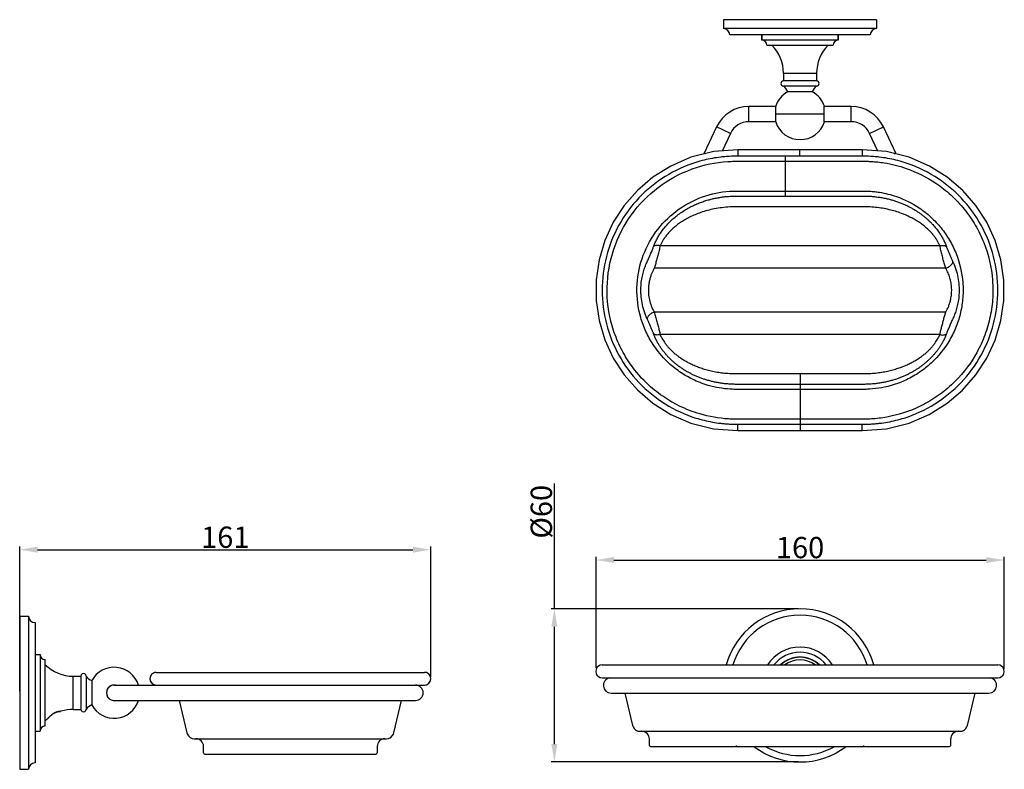
# Model space of a CAD drawing. Units: millimetres. Extents: x 129 to 8923, y -1521 to 170.
# Drawn here: x 7443 to 7829, y -1510 to -1217 of the extents above; entities that cross this region are included whole.
import ezdxf

# ---------------------------------------------------------------- set-up
doc = ezdxf.new("R2010")
doc.units = ezdxf.units.MM
doc.layers.add('粗实线', color=7, linetype='Continuous', lineweight=30)
doc.styles.get("Standard").update_dxf_attribs({"font": 'ARIAL.TTF', "height": 15})
doc.dimstyles.new('尺寸标注', dxfattribs={"dimtxt": 15, "dimasz": 7, "dimexe": 1.25, "dimexo": 0.625, "dimtad": 1, "dimdec": 1, "dimdsep": 46, "dimtxsty": 'Standard', "dimcen": 2.5, "dimclrd": 256, "dimclre": 256, "dimclrt": 256, "dimadec": 0, "dimazin": 0, "dimtfac": 1, "dimtdec": 1, "dimtmove": 0, "dimatfit": 3, "dimfxl": 0, "dimarcsym": 0})

# ---------------------------------------------------------------- blocks, each defined once
blk = doc.blocks.new('*D144')
at = {"layer": 'Defpoints', "color": 0, "linetype": 'ByBlock'}
for p in [(7828.95, -1428.39), (7669.14, -1471.23), (7828.95, -1471.62)]:
    blk.add_point(p, dxfattribs=at)
at = {"layer": '粗实线', "linetype": 'ByBlock', "lineweight": -2}
for p, q in [((7669.14, -1470.61), (7669.14, -1427.14)), ((7676.14, -1428.39), (7821.95, -1428.39)), ((7828.95, -1471), (7828.95, -1427.14))]:
    blk.add_line(p, q, dxfattribs=at)
at = {"layer": '粗实线', "linetype": 'ByBlock'}
for points in [[(7676.14, -1427.22), (7676.14, -1429.55), (7669.14, -1428.39)], [(7821.95, -1427.22), (7821.95, -1429.55), (7828.95, -1428.39)]]:
    blk.add_solid(points, dxfattribs=at)
at = {"layer": '粗实线', "linetype": 'ByBlock', "insert": (7749.05, -1423.51), "char_height": 15, "attachment_point": 5}
blk.add_mtext('{\\H0.5556x;160}', dxfattribs=at)
blk = doc.blocks.new('*D145')
at = {"layer": 'Defpoints', "color": 0, "linetype": 'ByBlock'}
for p in [(7749.02, -1447.51), (7652.83, -1507.51), (7749.02, -1507.51)]:
    blk.add_point(p, dxfattribs=at)
at = {"layer": '粗实线', "linetype": 'ByBlock', "lineweight": -2}
for p, q in [((7652.83, -1447.51), (7652.83, -1398.37)), ((7748.39, -1447.51), (7651.58, -1447.51)), ((7652.83, -1500.51), (7652.83, -1454.51)), ((7748.39, -1507.51), (7651.58, -1507.51))]:
    blk.add_line(p, q, dxfattribs=at)
at = {"layer": '粗实线', "linetype": 'ByBlock'}
for points in [[(7651.67, -1454.51), (7654, -1454.51), (7652.83, -1447.51)], [(7651.67, -1500.51), (7654, -1500.51), (7652.83, -1507.51)]]:
    blk.add_solid(points, dxfattribs=at)
at = {"layer": '粗实线', "linetype": 'ByBlock', "insert": (7647.72, -1409.48), "char_height": 15, "attachment_point": 5, "rotation": 90}
blk.add_mtext('{\\H0.5556x;%%C60}', dxfattribs=at)
blk = doc.blocks.new('*D146')
at = {"layer": 'Defpoints', "color": 0, "linetype": 'ByBlock'}
for p in [(7604.46, -1424.34), (7604.46, -1474.81), (7443.46, -1480.4)]:
    blk.add_point(p, dxfattribs=at)
at = {"layer": '粗实线', "linetype": 'ByBlock', "lineweight": -2}
for p, q in [((7443.46, -1479.77), (7443.46, -1423.09)), ((7450.46, -1424.34), (7597.46, -1424.34)), ((7604.46, -1474.19), (7604.46, -1423.09))]:
    blk.add_line(p, q, dxfattribs=at)
at = {"layer": '粗实线', "linetype": 'ByBlock'}
for points in [[(7450.46, -1423.17), (7450.46, -1425.5), (7443.46, -1424.34)], [(7597.46, -1423.17), (7597.46, -1425.5), (7604.46, -1424.34)]]:
    blk.add_solid(points, dxfattribs=at)
at = {"layer": '粗实线', "linetype": 'ByBlock', "insert": (7523.96, -1419.46), "char_height": 15, "attachment_point": 5}
blk.add_mtext('{\\H0.5556x;161}', dxfattribs=at)

msp = doc.modelspace()

# ---------------------------------------------------------------- linework, layer by layer
at = {"layer": '粗实线', "color": 0, "linetype": 'Continuous'}
for p, q in [((7719.02, -1216.67), (7719.02, -1220.17)), ((7779.02, -1216.67), (7719.02, -1216.67)), ((7779.02, -1216.67), (7779.02, -1220.17)), ((7779.02, -1220.17), (7719.02, -1220.17)), ((7776.52, -1222.67), (7721.52, -1222.67)), ((7734.02, -1222.67), (7734.02, -1224.67)), ((7734.02, -1224.67), (7734.02, -1222.67)), ((7764.02, -1224.67), (7734.02, -1224.67)), ((7764.02, -1222.67), (7764.02, -1224.67)), ((7764.02, -1224.67), (7764.02, -1222.67)), ((7736.02, -1226.67), (7762.02, -1226.67)), ((7742.52, -1237.67), (7742.52, -1240.67)), ((7742.52, -1237.67), (7755.52, -1237.67)), ((7755.52, -1240.67), (7742.52, -1240.67)), ((7755.52, -1237.67), (7755.52, -1240.67)), ((7755.52, -1242.67), (7742.52, -1242.67)), ((7753.79, -1244.88), (7744.24, -1244.88)), ((7729.02, -1256.67), (7729.02, -1250.67)), ((7739.49, -1250.67), (7729.02, -1250.67)), ((7739.49, -1256.72), (7739.49, -1250.62)), ((7758.54, -1256.72), (7758.54, -1250.62)), ((7769.02, -1250.67), (7758.54, -1250.67)), ((7769.02, -1256.67), (7769.02, -1250.67)), ((7739.49, -1256.67), (7729.02, -1256.67)), ((7758.54, -1253.67), (7739.49, -1253.67)), ((7769.02, -1256.67), (7758.54, -1256.67)), ((7716.35, -1258.71), (7711.51, -1268.99)), ((7721.78, -1261.26), (7716.35, -1258.71)), ((7776.25, -1261.26), (7781.68, -1258.71)), ((7786.52, -1268.99), (7781.68, -1258.71)), ((7721.78, -1261.26), (7718.55, -1268.13)), ((7779.48, -1268.13), (7776.25, -1261.26)), ((7724.65, -1267.67), (7724.65, -1270.17)), ((7749.01, -1267.67), (7724.65, -1267.67)), ((7749.01, -1270.17), (7749.01, -1267.67)), ((7773.38, -1267.67), (7749.01, -1267.67)), ((7773.38, -1267.67), (7773.38, -1270.17)), ((7711.95, -1269.19), (7711.51, -1268.99)), ((7743.27, -1270.17), (7743.26, -1285.78)), ((7773.38, -1270.17), (7743.27, -1270.17)), ((7786.08, -1269.19), (7786.52, -1268.99)), ((7803.76, -1305.26), (7694.27, -1305.26)), ((7806.08, -1314.08), (7691.95, -1314.08)), ((7806.09, -1331.26), (7691.95, -1331.26)), ((7803.76, -1340.08), (7694.27, -1340.08)), ((7749.02, -1355.35), (7749.02, -1359.55)), ((7749.02, -1359.55), (7749.02, -1377.67)), ((7724.65, -1375.17), (7749.02, -1375.17)), ((7724.65, -1377.67), (7724.65, -1375.17)), ((7773.38, -1377.67), (7773.38, -1375.17)), ((7724.65, -1377.67), (7749.02, -1377.67)), ((7749.02, -1377.67), (7773.38, -1377.67)), ((7443.46, -1450.4), (7443.46, -1510.4)), ((7443.46, -1450.4), (7446.96, -1450.4)), ((7446.96, -1450.4), (7446.96, -1510.4)), ((7449.46, -1452.9), (7449.46, -1507.9)), ((7449.46, -1465.4), (7451.46, -1465.4)), ((7451.46, -1465.4), (7451.46, -1495.4)), ((7453.46, -1493.4), (7453.46, -1467.4)), ((7496.96, -1472.4), (7601.96, -1472.4)), ((7602.71, -1472.51), (7601.96, -1472.4)), ((7603.41, -1472.85), (7602.71, -1472.51)), ((7671.52, -1469.51), (7826.52, -1469.51)), ((7464.46, -1486.9), (7464.46, -1473.9)), ((7464.46, -1473.9), (7467.46, -1473.9)), ((7467.46, -1473.9), (7467.46, -1486.9)), ((7469.46, -1473.9), (7469.46, -1486.9)), ((7471.68, -1475.62), (7471.68, -1485.16)), ((7603.97, -1473.41), (7603.41, -1472.85)), ((7604.34, -1474.12), (7603.97, -1473.41)), ((7604.46, -1474.89), (7604.34, -1474.12)), ((7671.51, -1474.51), (7826.52, -1474.51)), ((7673.49, -1474.51), (7674.35, -1474.61)), ((7823.68, -1474.61), (7824.54, -1474.51)), ((7480.46, -1477.4), (7601.97, -1477.4)), ((7599.12, -1477.5), (7599.99, -1477.4)), ((7601.96, -1477.4), (7602.72, -1477.28)), ((7675.08, -1480.51), (7822.99, -1480.51)), ((7680.44, -1480.51), (7683.47, -1493.21)), ((7814.56, -1493.21), (7817.59, -1480.51)), ((7480.46, -1483.4), (7598.46, -1483.4)), ((7505.89, -1483.4), (7508.91, -1496.09)), ((7590.01, -1496.09), (7593.03, -1483.4)), ((7459.46, -1487.69), (7459.46, -1487.59)), ((7464.46, -1486.9), (7467.46, -1486.9)), ((7471.68, -1485.16), (7471.68, -1485.17)), ((7454.96, -1490.01), (7454.97, -1490)), ((7449.46, -1495.4), (7451.46, -1495.4)), ((7686.38, -1495.51), (7811.65, -1495.51)), ((7508.91, -1496.09), (7508.91, -1496.09)), ((7508.92, -1496.09), (7508.91, -1496.09)), ((7511.83, -1498.4), (7587.09, -1498.4)), ((7512.46, -1498.4), (7512.46, -1498.4)), ((7586.46, -1498.4), (7586.46, -1498.4)), ((7588.85, -1497.81), (7588.91, -1497.75)), ((7590.01, -1496.09), (7590.01, -1496.09)), ((7590.01, -1496.09), (7590.01, -1496.09)), ((7590.01, -1496.09), (7590.01, -1496.09)), ((7690.02, -1501.01), (7690.02, -1498.51)), ((7808.02, -1501.01), (7808.02, -1498.51)), ((7515.46, -1503.9), (7515.46, -1501.4)), ((7583.46, -1501.4), (7583.46, -1503.9)), ((7690.51, -1501.51), (7807.52, -1501.51)), ((7690.52, -1501.51), (7724.02, -1501.51)), ((7724.02, -1501.01), (7724.02, -1501.51)), ((7774.02, -1501.51), (7774.02, -1501.01)), ((7774.02, -1501.51), (7807.52, -1501.51)), ((7515.96, -1504.4), (7582.96, -1504.4)), ((7443.46, -1510.4), (7446.96, -1510.4))]:
    msp.add_line(p, q, dxfattribs=at)
for points in [[(7724.65, -1267.67), (7715.21, -1268.38), (7706.32, -1270.59), (7698.39, -1274), (7691.41, -1278.38), (7685.34, -1283.56), (7680.18, -1289.45), (7675.91, -1296), (7672.59, -1303.15), (7670.32, -1310.77), (7669.16, -1318.66), (7669.16, -1326.65), (7670.31, -1334.55), (7672.58, -1342.16), (7675.9, -1349.31), (7680.16, -1355.86), (7685.32, -1361.76), (7691.38, -1366.94), (7698.37, -1371.32), (7706.3, -1374.74), (7715.18, -1376.95), (7724.65, -1377.67)], [(7773.38, -1377.67), (7782.83, -1376.96), (7791.71, -1374.74), (7799.64, -1371.33), (7806.63, -1366.96), (7812.69, -1361.77), (7817.85, -1355.88), (7822.12, -1349.33), (7825.44, -1342.18), (7827.71, -1334.57), (7828.87, -1326.68), (7828.87, -1318.68), (7827.72, -1310.79), (7825.45, -1303.18), (7822.13, -1296.02), (7817.87, -1289.47), (7812.71, -1283.58), (7806.65, -1278.39), (7799.66, -1274.01), (7791.73, -1270.6), (7782.85, -1268.38), (7773.38, -1267.67)], [(7496.96, -1472.4), (7496.21, -1472.51), (7495.52, -1472.85), (7494.95, -1473.41), (7494.58, -1474.12), (7494.46, -1474.89), (7494.58, -1475.67), (7494.95, -1476.38), (7495.52, -1476.94), (7496.21, -1477.28), (7496.91, -1477.39)], [(7671.51, -1469.51), (7670.77, -1469.63), (7670.07, -1469.97), (7669.51, -1470.52), (7669.14, -1471.23), (7669.01, -1472.01), (7669.14, -1472.79), (7669.51, -1473.5), (7670.07, -1474.05), (7670.76, -1474.4), (7671.51, -1474.51)], [(7826.52, -1474.51), (7827.27, -1474.4), (7827.96, -1474.05), (7828.52, -1473.5), (7828.89, -1472.79), (7829.02, -1472.01), (7828.89, -1471.23), (7828.52, -1470.52), (7827.96, -1469.97), (7827.27, -1469.63), (7826.52, -1469.51)], [(7602.72, -1477.28), (7603.41, -1476.94), (7603.97, -1476.38), (7604.34, -1475.67), (7604.46, -1474.89)], [(7683.47, -1493.21), (7683.65, -1493.75), (7684.11, -1494.46), (7684.76, -1495.03), (7685.54, -1495.39), (7686.38, -1495.51)], [(7811.65, -1495.51), (7812.49, -1495.39), (7813.27, -1495.03), (7813.93, -1494.46), (7814.38, -1493.75), (7814.56, -1493.21)], [(7508.91, -1496.09), (7509.07, -1496.55), (7509.51, -1497.29), (7510.18, -1497.9), (7511.01, -1498.28), (7511.83, -1498.4)], [(7587.09, -1498.4), (7587.94, -1498.28), (7588.73, -1497.91), (7589.38, -1497.34), (7589.83, -1496.62), (7590.01, -1496.09)]]:
    msp.add_lwpolyline(points, dxfattribs=at)
for centre, radius, start, end in [((7719.02, -1222.67), 2.5, 0, 90), ((7779.02, -1222.67), 2.5, 90, 180), ((7734.02, -1226.67), 2, 0, 90), ((7764.02, -1226.67), 2, 90, 180), ((7727.07, -1237.57), 15.45, 359.6291, 44.8688), ((7770.97, -1237.57), 15.45, 135.1312, 180.3709), ((7742.52, -1241.67), 1, 90, 270), ((7755.52, -1241.67), 1, 270, 90), ((7749.02, -1253.67), 10, 118.5363, 162.2418), ((7739.02, -1247.17), 5.7, 23.6308, 52.125), ((7759.02, -1247.17), 5.7, 127.875, 156.3692), ((7749.02, -1253.67), 10, 17.7582, 61.4637), ((7729.02, -1264.67), 14, 90, 154.8141), ((7769.02, -1264.67), 14, 25.1859, 90), ((7729.02, -1264.67), 8, 90, 154.8141), ((7749.02, -1253.67), 10, 197.7582, 342.2418), ((7769.02, -1264.67), 8, 25.1859, 90), ((7749.02, -1477.51), 30, 15.4689, 164.5311), ((7449.46, -1450.4), 2.5, 180, 270), ((7749.02, -1477.51), 27.5, 16.9347, 163.0653), ((7749.02, -1477.51), 15, 32.3372, 147.6628), ((7749.02, -1477.51), 13, 37.9857, 142.0143), ((7453.46, -1465.4), 2, 180, 270), ((7749.02, -1477.51), 11.1, 46.326, 133.674), ((7749.02, -1477.51), 11, 46.8022, 133.1946), ((7749.02, -1477.51), 10, 53.1944, 126.8056), ((7464.36, -1458.45), 15.45, 225.1311, 270.3709), ((7480.46, -1480.4), 10, 17.4681, 151.4638), ((7496.96, -1474.9), 2.5, 94.1174, 268.8147), ((7496.96, -1474.9), 2.5, 89.9758, 90.0135), ((7496.96, -1474.9), 2.5, 90.0076, 90.0221), ((7601.96, -1474.9), 2.5, 89.993, 90.0266), ((7601.96, -1474.9), 2.5, 271.1628, 86.7887), ((7468.46, -1473.9), 1, 359.9998, 180.0002), ((7473.96, -1470.4), 5.7, 217.8749, 246.3692), ((7675.02, -1477.51), 3, 102.8738, 270), ((7823.02, -1477.51), 3, 270, 77.1269), ((7480.46, -1480.4), 3.05, 80.4018, 279.5982), ((7480.46, -1480.4), 3, 90, 270), ((7598.46, -1480.4), 3, 270, 90), ((7601.96, -1474.9), 2.5, 269.9964, 270.0186), ((7480.46, -1480.4), 10, 208.5362, 342.5319), ((7459.3, -1491.32), 3.73, 86.7921, 87.4326), ((7459.29, -1491.4), 3.81, 83.6688, 86.7799), ((7464.36, -1502.35), 15.45, 89.6291, 107.5136), ((7468.46, -1486.9), 1, 179.9998, 0.0002), ((7473.96, -1490.4), 5.7, 113.6308, 142.1251), ((7464.36, -1502.35), 15.45, 128.825, 134.8689), ((7466.94, -1501.47), 16.58, 136.2632, 137.6844), ((7453.46, -1495.4), 2, 90, 180), ((7687.02, -1498.51), 3, 0.0117, 90.0088), ((7811.02, -1498.51), 3, 89.9912, 179.9883), ((7512.46, -1501.4), 3, 359.9862, 90.0422), ((7512.46, -1501.4), 3, 0, 89.9773), ((7586.46, -1501.4), 3, 89.9576, 180.0121), ((7586.46, -1501.4), 3, 90.043, 180), ((7690.52, -1501.01), 0.5, 179.9301, 269.9012), ((7749.02, -1477.51), 30, 233.2407, 306.7593), ((7749.02, -1477.51), 27.5, 240.9382, 299.0618), ((7807.52, -1501.01), 0.5, 270.0984, 0.0702), ((7515.96, -1503.9), 0.5, 180, 270), ((7515.96, -1503.9), 0.5, 180.0601, 269.8815), ((7582.96, -1503.9), 0.5, 270, 0), ((7582.96, -1503.9), 0.5, 270.1187, 359.94), ((7449.46, -1510.4), 2.5, 90, 180)]:
    msp.add_arc(centre, radius, start, end, dxfattribs=at)
for points, start_tangent, end_tangent in [([(7724.65, -1270.17), (7721.3, -1270.24), (7719.64, -1270.35), (7717.99, -1270.52), (7714.7, -1271), (7708.25, -1272.59), (7696.21, -1278.13), (7685.94, -1286.52), (7678.1, -1297.21), (7673.19, -1309.52), (7671.52, -1322.67), (7673.19, -1335.82), (7678.1, -1348.13), (7685.94, -1358.82), (7696.21, -1367.2), (7708.25, -1372.75), (7714.7, -1374.33), (7717.99, -1374.82), (7719.64, -1374.98), (7721.3, -1375.1), (7724.65, -1375.17)], (-0.999996, 0.002837), (0.999996, 0.002818)), ([(7749.02, -1373.2), (7740.36, -1373.2), (7731.71, -1373.2), (7725.18, -1373.2), (7724.09, -1373.2), (7723.33, -1373.19), (7720.98, -1373.11), (7709.83, -1371.16), (7701.77, -1368.04), (7695.24, -1364.2), (7689, -1359.1), (7681.74, -1350.35), (7678.08, -1343.71), (7675.44, -1336.6), (7673.5, -1321.56), (7676.1, -1306.64), (7682.99, -1293.17), (7693.53, -1282.37), (7706.82, -1275.15), (7720.69, -1272.25), (7723.28, -1272.15), (7725.05, -1272.14), (7726.87, -1272.14), (7735.07, -1272.14), (7743.27, -1272.14)], (-1, 0.000055), (1, -0.000037)), ([(7743.27, -1270.17), (7740.86, -1270.17), (7738.45, -1270.17), (7736.04, -1270.17), (7733.62, -1270.17), (7731.36, -1270.17), (7729.13, -1270.17), (7726.89, -1270.17), (7724.65, -1270.16)], (-1, -0.000171), (-0.999996, 0.002993)), ([(7743.27, -1272.14), (7759.66, -1272.14), (7766.67, -1272.14), (7773.67, -1272.14), (7775.34, -1272.16), (7776.98, -1272.22), (7779.46, -1272.43), (7781.93, -1272.76), (7786.3, -1273.65), (7790.57, -1274.93), (7802.19, -1280.72), (7808.16, -1285.42), (7813.36, -1290.96), (7817.66, -1297.2), (7820.98, -1304.02), (7824.39, -1318.78), (7824.41, -1326.39), (7823.28, -1333.91), (7821.04, -1341.16), (7817.74, -1347.98), (7808.29, -1359.8), (7802.35, -1364.5), (7795.77, -1368.27), (7782.96, -1372.4), (7776.99, -1373.11), (7774.61, -1373.19), (7773.64, -1373.2), (7766.46, -1373.2), (7757.67, -1373.2), (7749.02, -1373.2)], (1, -0.000037), (-1, 0.000055)), ([(7773.38, -1375.17), (7776.73, -1375.1), (7778.39, -1374.99), (7780.04, -1374.82), (7783.33, -1374.33), (7789.78, -1372.75), (7801.82, -1367.2), (7812.09, -1358.82), (7819.93, -1348.13), (7824.84, -1335.82), (7826.52, -1322.67), (7824.84, -1309.52), (7819.93, -1297.21), (7812.09, -1286.52), (7801.82, -1278.13), (7789.78, -1272.59), (7783.33, -1271), (7780.04, -1270.52), (7778.39, -1270.35), (7776.73, -1270.24), (7773.38, -1270.17)], (0.999996, -0.002824), (-0.999996, -0.00282)), ([(7749.02, -1361.52), (7740.36, -1361.52), (7731.71, -1361.52), (7725.19, -1361.53), (7724.14, -1361.52), (7723.5, -1361.52), (7721.67, -1361.45), (7713.11, -1359.96), (7706.91, -1357.56), (7701.89, -1354.61), (7697.09, -1350.68), (7691.51, -1343.96), (7688.69, -1338.85), (7686.66, -1333.38), (7685.17, -1321.82), (7687.17, -1310.34), (7692.47, -1299.99), (7700.58, -1291.68), (7710.79, -1286.13), (7721.43, -1283.9), (7723.46, -1283.82), (7725.04, -1283.81), (7726.85, -1283.81), (7735.07, -1283.81), (7743.26, -1283.81)], (-1, 0.000054), (1, -0.00004)), ([(7743.26, -1283.81), (7759.65, -1283.81), (7766.67, -1283.81), (7773.6, -1283.81), (7775.06, -1283.83), (7776.31, -1283.88), (7778.19, -1284.04), (7780.1, -1284.29), (7783.46, -1284.98), (7786.75, -1285.96), (7795.68, -1290.41), (7800.27, -1294.02), (7804.27, -1298.29), (7807.58, -1303.09), (7810.13, -1308.33), (7812.76, -1319.68), (7812.76, -1325.53), (7811.9, -1331.32), (7810.18, -1336.88), (7807.64, -1342.13), (7800.37, -1351.22), (7795.8, -1354.84), (7790.75, -1357.74), (7780.89, -1360.91), (7776.32, -1361.45), (7774.44, -1361.52), (7773.57, -1361.52), (7766.46, -1361.52), (7757.67, -1361.52), (7749.02, -1361.52)], (1, -0.00004), (-1, 0.000054)), ([(7691.69, -1305.54), (7692.2, -1304.27), (7692.82, -1302.97), (7693.68, -1301.41), (7694.68, -1299.88), (7695.92, -1298.23), (7697.29, -1296.67), (7698.84, -1295.13), (7700.49, -1293.71), (7702.24, -1292.4), (7704.06, -1291.2), (7705.88, -1290.17), (7707.75, -1289.25), (7709.54, -1288.49), (7711.36, -1287.83), (7713.01, -1287.31), (7714.69, -1286.87), (7716.17, -1286.55), (7717.67, -1286.28), (7719.01, -1286.09), (7720.36, -1285.95), (7721.61, -1285.85), (7722.87, -1285.8), (7724.11, -1285.78), (7725.3, -1285.78), (7726.54, -1285.78), (7727.78, -1285.78), (7729.08, -1285.78), (7730.38, -1285.78), (7731.77, -1285.78), (7733.16, -1285.78), (7734.68, -1285.78), (7736.2, -1285.78), (7737.87, -1285.78), (7739.54, -1285.78), (7741.4, -1285.78), (7743.26, -1285.78)], (0.342971, 0.939346), (1, -0.000144)), ([(7743.26, -1285.78), (7745.72, -1285.78), (7748.18, -1285.78), (7750.64, -1285.78), (7753.09, -1285.78), (7755.32, -1285.78), (7757.54, -1285.78), (7759.76, -1285.78), (7761.98, -1285.78), (7763.92, -1285.78), (7765.85, -1285.78), (7767.79, -1285.78), (7769.73, -1285.78), (7771.47, -1285.78), (7773.21, -1285.78), (7775, -1285.79), (7776.9, -1285.88), (7778.59, -1286.04), (7780.26, -1286.27), (7781.92, -1286.56), (7783.57, -1286.93), (7785.03, -1287.31), (7786.47, -1287.76), (7787.9, -1288.26), (7789.3, -1288.82), (7790.52, -1289.36), (7791.73, -1289.95), (7792.91, -1290.59), (7794.07, -1291.27), (7795.07, -1291.91), (7796.04, -1292.57), (7796.99, -1293.28), (7797.92, -1294.02), (7798.73, -1294.71), (7799.52, -1295.44), (7800.28, -1296.19), (7801.01, -1296.96), (7801.65, -1297.68), (7802.26, -1298.42), (7802.85, -1299.18), (7803.4, -1299.95), (7803.88, -1300.67), (7804.34, -1301.39), (7804.76, -1302.12), (7805.16, -1302.85), (7805.49, -1303.53), (7805.8, -1304.21), (7806.09, -1304.88), (7806.34, -1305.54)], (1, -0.000037), (0.342896, -0.939373)), ([(7803.76, -1305.26), (7803.29, -1304.24), (7802.71, -1303.2), (7801.97, -1302.06), (7801.11, -1300.93), (7800.07, -1299.76), (7798.93, -1298.63), (7797.6, -1297.48), (7796.18, -1296.42), (7794.54, -1295.34), (7792.81, -1294.37), (7790.81, -1293.4), (7788.74, -1292.55), (7786.37, -1291.76), (7783.93, -1291.11), (7781.3, -1290.58), (7778.62, -1290.22), (7775.65, -1290.02), (7772.66, -1289.99), (7769.39, -1289.99), (7766.11, -1289.99), (7762.53, -1289.99), (7758.95, -1289.99), (7755.1, -1289.99), (7751.26, -1289.99), (7747.31, -1289.99), (7743.37, -1289.99), (7739.49, -1289.99), (7735.61, -1289.99), (7731.94, -1289.99), (7728.27, -1289.99), (7724.88, -1289.99), (7721.49, -1290.06), (7718.45, -1290.33), (7715.45, -1290.82), (7712.78, -1291.44), (7710.18, -1292.23), (7707.95, -1293.08), (7705.8, -1294.06), (7703.98, -1295.05), (7702.24, -1296.14), (7700.74, -1297.24), (7699.33, -1298.42), (7698.1, -1299.61), (7696.99, -1300.85), (7696.08, -1302.03), (7695.3, -1303.22), (7694.74, -1304.25), (7694.27, -1305.26)], (-0.386567, 0.922261), (-0.386317, -0.922366)), ([(7689.17, -1333.8), (7687.97, -1330.76), (7687.17, -1327.63), (7686.77, -1324.53), (7686.72, -1321.59), (7686.97, -1318.89), (7687.43, -1316.51), (7688.02, -1314.43), (7688.67, -1312.66), (7689.36, -1311.13), (7690.03, -1309.61), (7690.66, -1308.12), (7691.23, -1306.75), (7691.69, -1305.54)], (-0.424821, 0.905277), (0.341776, 0.939782)), ([(7694.27, -1305.26), (7693.49, -1305.13), (7692.77, -1305.13), (7692.15, -1305.27), (7691.69, -1305.54)], (-0.971366, 0.237587), (-0.738046, -0.67475)), ([(7694.27, -1305.26), (7693.83, -1307.14), (7693.34, -1309.05), (7692.85, -1310.89), (7692.38, -1312.59), (7691.95, -1314.08)], (-0.22646, -0.97402), (-0.295834, -0.955239)), ([(7803.76, -1305.26), (7804.55, -1305.13), (7805.27, -1305.13), (7805.88, -1305.27), (7806.34, -1305.54)], (0.97133, 0.237737), (0.73821, -0.674571)), ([(7806.08, -1314.08), (7805.61, -1312.44), (7805.13, -1310.71), (7804.65, -1308.91), (7804.19, -1307.08), (7803.76, -1305.26)], (-0.292542, 0.956253), (-0.226422, 0.974029)), ([(7806.34, -1305.54), (7806.77, -1306.66), (7807.27, -1307.88), (7807.8, -1309.14), (7808.34, -1310.38), (7808.86, -1311.54)], (0.344471, -0.938797), (0.423927, -0.905697)), ([(7691.95, -1314.08), (7691.48, -1314.96), (7691.01, -1315.95), (7690.56, -1317.11), (7690.16, -1318.46), (7689.83, -1320.05), (7689.64, -1321.92), (7689.68, -1324.05), (7690.04, -1326.38), (7690.78, -1328.81), (7691.95, -1331.26)], (-0.499607, -0.866252), (0.498449, -0.866919)), ([(7806.08, -1314.08), (7806.79, -1313.79), (7807.42, -1313.42), (7807.99, -1312.99), (7808.44, -1312.5), (7808.74, -1312.01), (7808.86, -1311.54)], (0.947646, 0.319323), (0.049784, 0.99876)), ([(7806.09, -1331.26), (7806.44, -1330.6), (7806.88, -1329.71), (7807.34, -1328.59), (7807.78, -1327.23), (7808.14, -1325.64), (7808.37, -1323.82), (7808.39, -1321.85), (7808.16, -1319.8), (7807.69, -1317.79), (7806.98, -1315.86), (7806.08, -1314.08)], (0.503627, 0.863921), (-0.504684, 0.863304)), ([(7808.86, -1311.54), (7810.06, -1314.58), (7810.86, -1317.71), (7811.26, -1320.81), (7811.31, -1323.75), (7811.06, -1326.44), (7810.6, -1328.83), (7810.01, -1330.9), (7809.36, -1332.68), (7808.67, -1334.2), (7808, -1335.72), (7807.37, -1337.21), (7806.81, -1338.58), (7806.34, -1339.79)], (0.424664, -0.905351), (-0.341698, -0.93981)), ([(7691.95, -1331.26), (7691.24, -1331.55), (7690.61, -1331.91), (7690.04, -1332.35), (7689.59, -1332.83), (7689.29, -1333.32), (7689.17, -1333.8)], (-0.947586, -0.319502), (-0.049571, -0.998771)), ([(7691.69, -1339.79), (7691.26, -1338.68), (7690.77, -1337.46), (7690.24, -1336.2), (7689.7, -1334.96), (7689.17, -1333.8)], (-0.344345, 0.938843), (-0.424052, 0.905638)), ([(7691.95, -1331.26), (7692.48, -1333.09), (7692.99, -1334.94), (7693.46, -1336.75), (7693.89, -1338.47), (7694.27, -1340.08)], (0.292444, -0.956283), (0.222974, -0.974824)), ([(7803.76, -1340.08), (7804.08, -1338.71), (7804.46, -1337.17), (7804.88, -1335.56), (7805.3, -1333.99), (7805.71, -1332.52), (7806.09, -1331.26)], (0.219627, 0.975584), (0.295239, 0.955424)), ([(7694.27, -1340.08), (7693.49, -1340.21), (7692.77, -1340.2), (7692.15, -1340.06), (7691.69, -1339.79)], (-0.971323, -0.237763), (-0.738235, 0.674544)), ([(7749.02, -1359.55), (7747.93, -1359.55), (7746.84, -1359.55), (7745.75, -1359.55), (7744.66, -1359.55), (7743.57, -1359.55), (7742.48, -1359.55), (7741.4, -1359.55), (7740.31, -1359.55), (7739.31, -1359.55), (7738.32, -1359.55), (7737.32, -1359.55), (7736.32, -1359.55), (7735.33, -1359.55), (7734.33, -1359.55), (7733.34, -1359.55), (7732.34, -1359.55), (7731.46, -1359.55), (7730.58, -1359.55), (7729.7, -1359.55), (7728.82, -1359.55), (7727.94, -1359.55), (7727.06, -1359.56), (7726.18, -1359.56), (7725.3, -1359.56), (7724.5, -1359.56), (7723.69, -1359.55), (7722.84, -1359.54), (7721.99, -1359.5), (7721.14, -1359.45), (7720.28, -1359.38), (7719.44, -1359.3), (7718.59, -1359.19), (7717.82, -1359.08), (7717.06, -1358.95), (7716.3, -1358.81), (7715.55, -1358.66), (7714.8, -1358.49), (7714.05, -1358.3), (7713.3, -1358.11), (7712.56, -1357.89), (7711.9, -1357.69), (7711.24, -1357.47), (7710.58, -1357.24), (7709.93, -1357), (7709.28, -1356.74), (7708.64, -1356.48), (7708, -1356.2), (7707.37, -1355.91), (7706.81, -1355.64), (7706.26, -1355.36), (7705.71, -1355.07), (7705.16, -1354.77), (7704.62, -1354.46), (7704.09, -1354.15), (7703.56, -1353.82), (7703.04, -1353.48), (7702.58, -1353.17), (7702.12, -1352.86), (7701.67, -1352.53), (7701.22, -1352.2), (7700.78, -1351.86), (7700.35, -1351.51), (7699.92, -1351.16), (7699.5, -1350.8), (7699.12, -1350.46), (7698.75, -1350.12), (7698.38, -1349.78), (7698.03, -1349.43), (7697.67, -1349.07), (7697.32, -1348.71), (7696.98, -1348.34), (7696.65, -1347.96), (7696.35, -1347.62), (7696.06, -1347.27), (7695.77, -1346.92), (7695.49, -1346.57), (7695.22, -1346.21), (7694.95, -1345.85), (7694.69, -1345.48), (7694.44, -1345.12), (7694.22, -1344.78), (7693.99, -1344.43), (7693.78, -1344.09), (7693.57, -1343.74), (7693.37, -1343.4), (7693.18, -1343.05), (7692.99, -1342.7), (7692.81, -1342.35), (7692.65, -1342.03), (7692.49, -1341.7), (7692.34, -1341.38), (7692.2, -1341.06), (7692.06, -1340.74), (7691.93, -1340.42), (7691.81, -1340.11), (7691.69, -1339.79)], (-1, 0.000056), (-0.342287, 0.939595)), ([(7694.27, -1340.08), (7694.58, -1340.76), (7694.93, -1341.46), (7695.39, -1342.26), (7695.91, -1343.06), (7696.56, -1343.95), (7697.28, -1344.83), (7698.11, -1345.73), (7699, -1346.61), (7700.06, -1347.54), (7701.17, -1348.43), (7702.4, -1349.3), (7703.69, -1350.11), (7705.15, -1350.93), (7706.66, -1351.68), (7708.38, -1352.43), (7710.15, -1353.09), (7712.17, -1353.73), (7714.22, -1354.26), (7716.53, -1354.72), (7718.87, -1355.05), (7721.4, -1355.27), (7723.96, -1355.35), (7726.75, -1355.35), (7729.54, -1355.35), (7732.57, -1355.35), (7735.6, -1355.35), (7738.84, -1355.35), (7742.09, -1355.35), (7745.55, -1355.35), (7749.02, -1355.35)], (0.385988, -0.922504), (1, 0.000067)), ([(7806.34, -1339.79), (7806.22, -1340.11), (7806.09, -1340.44), (7805.96, -1340.77), (7805.82, -1341.1), (7805.67, -1341.43), (7805.51, -1341.76), (7805.35, -1342.09), (7805.19, -1342.42), (7805, -1342.78), (7804.8, -1343.14), (7804.6, -1343.5), (7804.39, -1343.85), (7804.18, -1344.21), (7803.95, -1344.56), (7803.72, -1344.91), (7803.49, -1345.27), (7803.22, -1345.64), (7802.95, -1346.02), (7802.67, -1346.39), (7802.39, -1346.76), (7802.1, -1347.12), (7801.8, -1347.48), (7801.49, -1347.84), (7801.18, -1348.19), (7800.84, -1348.57), (7800.48, -1348.94), (7800.12, -1349.31), (7799.75, -1349.68), (7799.37, -1350.03), (7798.99, -1350.39), (7798.61, -1350.73), (7798.21, -1351.07), (7797.78, -1351.44), (7797.33, -1351.79), (7796.88, -1352.15), (7796.42, -1352.49), (7795.96, -1352.82), (7795.49, -1353.15), (7795.02, -1353.47), (7794.54, -1353.77), (7794, -1354.11), (7793.45, -1354.44), (7792.89, -1354.76), (7792.34, -1355.06), (7791.77, -1355.36), (7791.2, -1355.65), (7790.63, -1355.92), (7790.05, -1356.19), (7789.4, -1356.47), (7788.75, -1356.74), (7788.09, -1357), (7787.43, -1357.25), (7786.76, -1357.48), (7786.09, -1357.7), (7785.41, -1357.91), (7784.73, -1358.11), (7783.98, -1358.31), (7783.22, -1358.49), (7782.46, -1358.66), (7781.7, -1358.82), (7780.94, -1358.96), (7780.17, -1359.08), (7779.39, -1359.2), (7778.62, -1359.29), (7777.78, -1359.38), (7776.93, -1359.45), (7776.08, -1359.5), (7775.23, -1359.53), (7774.38, -1359.55), (7773.57, -1359.55), (7772.79, -1359.56), (7772, -1359.56), (7771.13, -1359.56), (7770.26, -1359.56), (7769.38, -1359.56), (7768.51, -1359.56), (7767.64, -1359.55), (7766.77, -1359.55), (7765.9, -1359.55), (7765.03, -1359.55), (7764.07, -1359.55), (7763.1, -1359.55), (7762.14, -1359.55), (7761.17, -1359.55), (7760.21, -1359.55), (7759.25, -1359.55), (7758.28, -1359.55), (7757.32, -1359.55), (7756.28, -1359.55), (7755.24, -1359.55), (7754.2, -1359.55), (7753.17, -1359.55), (7752.13, -1359.55), (7751.09, -1359.55), (7750.05, -1359.55), (7749.02, -1359.55)], (-0.342536, -0.939505), (-1, 0.000019)), ([(7749.02, -1355.35), (7752.51, -1355.35), (7756.01, -1355.35), (7759.27, -1355.35), (7762.53, -1355.35), (7765.56, -1355.35), (7768.59, -1355.35), (7771.38, -1355.35), (7774.17, -1355.35), (7776.71, -1355.27), (7779.24, -1355.04), (7781.57, -1354.71), (7783.86, -1354.24), (7785.91, -1353.71), (7787.91, -1353.08), (7789.68, -1352.42), (7791.39, -1351.67), (7792.9, -1350.92), (7794.35, -1350.1), (7795.63, -1349.29), (7796.86, -1348.43), (7797.97, -1347.55), (7799.03, -1346.62), (7799.92, -1345.74), (7800.75, -1344.83), (7801.47, -1343.95), (7802.12, -1343.06), (7802.64, -1342.26), (7803.1, -1341.46), (7803.45, -1340.77), (7803.76, -1340.08)], (1, -0.000419), (0.386175, 0.922426)), ([(7803.76, -1340.08), (7804.55, -1340.21), (7805.27, -1340.2), (7805.88, -1340.06), (7806.34, -1339.79)], (0.971394, -0.237474), (0.737945, 0.674861)), ([(7749.02, -1375.17), (7751.36, -1375.17), (7753.7, -1375.17), (7756.05, -1375.17), (7758.4, -1375.17), (7760.62, -1375.17), (7762.78, -1375.17), (7764.96, -1375.17), (7767.14, -1375.17), (7769.26, -1375.17), (7771.32, -1375.17), (7773.38, -1375.17)], (1, 0.000177), (1, -0.00025)), ([(7454.97, -1490), (7455.22, -1489.74), (7455.57, -1489.41), (7456.01, -1489.02), (7456.5, -1488.64), (7456.99, -1488.31), (7457.46, -1488.05), (7457.9, -1487.86), (7458.3, -1487.73), (7458.66, -1487.65), (7458.99, -1487.6), (7459.28, -1487.59), (7459.47, -1487.59)], (0.692364, 0.721548), (0.998996, -0.044791)), ([(7455.56, -1489.41), (7455.94, -1489.1), (7456.47, -1488.71), (7457, -1488.38), (7457.49, -1488.13), (7457.93, -1487.95), (7458.33, -1487.83), (7458.69, -1487.76), (7459, -1487.71), (7459.25, -1487.7), (7459.41, -1487.69), (7459.46, -1487.69)], (0.755647, 0.654979), (0, -1)), ([(7459.46, -1487.69), (7459.41, -1487.69), (7459.25, -1487.7), (7459, -1487.71), (7458.69, -1487.76), (7458.34, -1487.83), (7457.94, -1487.95), (7457.5, -1488.13), (7457.01, -1488.37), (7456.48, -1488.7), (7455.95, -1489.09), (7455.56, -1489.41)], (0, 1), (-0.755893, -0.654695)), ([(7454.46, -1490.48), (7454.5, -1490.45), (7454.61, -1490.33), (7454.79, -1490.14), (7455.07, -1489.86), (7455.46, -1489.5), (7455.56, -1489.41)], (0, -1), (0.755647, 0.654979))]:
    msp.add_spline(points, degree=3, dxfattribs=dict(at, start_tangent=start_tangent, end_tangent=end_tangent))

# ---------------------------------------------------------------- dimensions: what is measured, and where the dimension line sits
at = {"layer": '粗实线', "color": 0, "linetype": 'ByBlock'}
dim = msp.add_linear_dim(base=(7652.83, -1507.51), p1=(7749.02, -1447.51), p2=(7749.02, -1507.51), angle=90, text='{\\H0.5556x;%%C<>}', dimstyle='尺寸标注', dxfattribs=at)
dim.commit()
dim.dimension.update_dxf_attribs({"geometry": '*D145', "text_midpoint": (7652.83, -1409.48), "dimtype": 160})
for base, p1, p2, text, picture, middle in [((7604.46, -1424.34), (7443.46, -1480.4), (7604.46, -1474.81), '{\\H0.5556x;<>}', '*D146', (7523.96, -1419.46)), ((7828.95, -1428.39), (7669.14, -1471.23), (7828.95, -1471.62), '{\\H0.5556x;160}', '*D144', (7749.05, -1423.51))]:
    dim = msp.add_linear_dim(base=base, p1=p1, p2=p2, angle=180, text=text, dimstyle='尺寸标注', dxfattribs=at)
    dim.commit()
    dim.dimension.update_dxf_attribs({"geometry": picture, "text_midpoint": middle})

doc.saveas('drawing.dxf')
